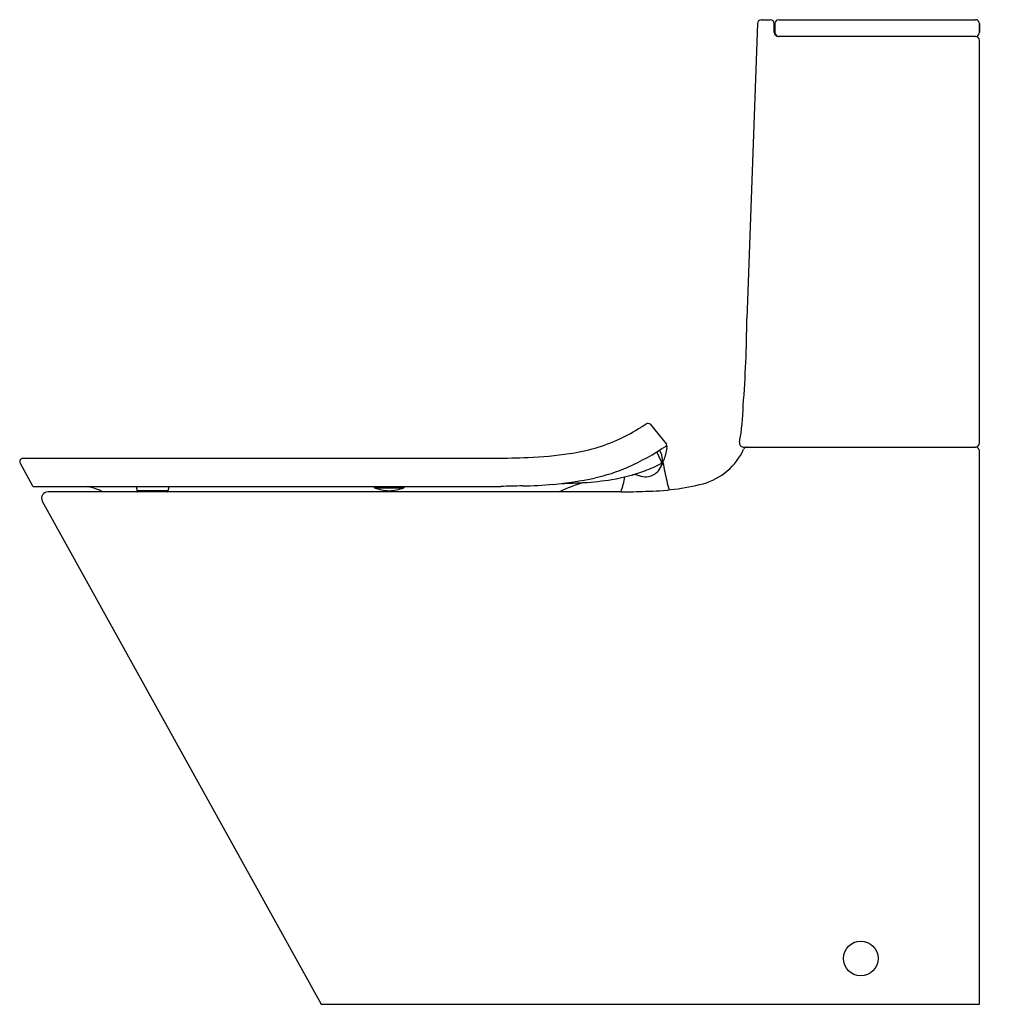
# Model space of a CAD drawing. Units: inches. Extents: x 3470 to 3499.5, y 145 to 174.5.
import ezdxf

# ---------------------------------------------------------------- set-up
doc = ezdxf.new("R2010")
doc.units = ezdxf.units.IN
doc.header["$LTSCALE"] = 0.64311
doc.header["$MEASUREMENT"] = 0
doc.layers.get('0').update_dxf_attribs({"color": 255, "linetype": 'CONTINUOUS'})
doc.layers.get('Defpoints').update_dxf_attribs({"linetype": 'CONTINUOUS'})
doc.styles.get("Standard").update_dxf_attribs({"font": 'txt', "width": 0.8})

msp = doc.modelspace()

# ---------------------------------------------------------------- linework, layer by layer
for p, q in [((3492.134, 174.411), (3491.818, 165.564)), ((3492.25, 174.525), (3492.522, 174.525)), ((3492.64, 174.143), (3492.64, 174.407)), ((3492.66, 174.407), (3492.66, 174.143)), ((3492.778, 174.525), (3498.67, 174.525)), ((3498.788, 174.407), (3498.788, 174.143)), ((3498.788, 174.143), (3498.788, 174.407)), ((3498.67, 174.025), (3492.769, 174.025)), ((3498.788, 161.84), (3498.788, 173.907)), ((3488.934, 162.393), (3489.407, 161.81)), ((3491.713, 161.722), (3498.67, 161.722)), ((3470.129, 161.384), (3484.284, 161.384)), ((3489.264, 161.278), (3489.119, 161.574)), ((3498.788, 145.025), (3498.788, 161.604)), ((3470.042, 161.238), (3470.419, 160.558)), ((3470.453, 160.538), (3484.449, 160.538)), ((3480.649, 160.538), (3480.65, 160.515)), ((3480.661, 160.5), (3481.542, 160.5)), ((3481.554, 160.538), (3481.554, 160.515)), ((3488.051, 160.379), (3470.884, 160.379)), ((3473.562, 160.413), (3473.563, 160.389)), ((3474.466, 160.413), (3473.564, 160.413)), ((3474.468, 160.413), (3474.467, 160.389)), ((3470.704, 160.102), (3479.061, 145.025)), ((3479.061, 145.025), (3498.788, 145.025))]:
    msp.add_line(p, q)
msp.add_circle((3495.231, 146.398), 0.519)
for centre, radius, start, end in [((3492.253, 174.406), 0.118, 91.0745, 177.881), ((3492.522, 174.406), 0.118, 0.0557, 89.8724), ((3492.778, 174.406), 0.118, 90.1558, 179.9355), ((3498.67, 174.407), 0.118, 0, 90), ((3492.758, 174.143), 0.118, 179.985, 270.0143), ((3492.778, 174.143), 0.118, 179.9939, 267.2228), ((3498.67, 174.143), 0.118, 270.0002, 0), ((3498.67, 173.907), 0.118, 0.0032, 89.997), ((3456.69, 165.723), 35.128, 355.4956, 359.7413), ((3485.519, 163.041), 6.192, 349.0292, 359.2843), ((3485.455, 167.438), 6.036, 295.0234, 301.8617), ((3481.408, 173.95), 13.703, 301.8617, 302.6679), ((3488.865, 162.279), 0.148, 92.106, 113.9687), ((3488.857, 162.321), 0.106, 42.8905, 88.569), ((3485.777, 166.749), 5.276, 277.9442, 295.0234), ((3485.189, 168.034), 7.562, 293.9177, 303.825), ((3488.366, 161.79), 1.065, 344.4173, 354.7345), ((3489.376, 161.785), 0.0394, 303.825, 39), ((3489.304, 161.745), 0.122, 3.8168, 27.9415), ((3489.125, 161.72), 0.302, 354.7345, 6.3736), ((3491.713, 161.84), 0.118, 169.0292, 270), ((3491.831, 161.604), 0.118, 90, 155.1057), ((3498.67, 161.84), 0.118, 270, 0), ((3498.67, 161.604), 0.118, 0, 90), ((3470.131, 161.284), 0.0999, 91.43, 207.57), ((3483.92, 192.818), 31.436, 270.6621, 272.4503), ((3484.708, 174.407), 13.008, 272.4503, 277.9442), ((3488.776, 161.343), 0.514, 0.0356, 33.4961), ((3487.548, 162.018), 1.914, 333.2656, 344.4173), ((3489.997, 162.455), 1.903, 285.5195, 335.1057), ((3486.138, 165.894), 5.22, 282.3398, 293.9177), ((3487.236, 165.118), 4.381, 290.3823, 297.4058), ((3488.807, 161.328), 0.481, 318.7803, 346.9896), ((3489.227, 161.261), 0.0405, 307.3554, 24.6757), ((3488.742, 161.343), 0.548, 346.9896, 0.0356), ((3504.858, 164.064), 15.803, 190.2196, 191.2588), ((3485.145, 170.433), 9.868, 275.0744, 282.3398), ((3486.926, 165.952), 5.27, 279.2823, 290.3823), ((3483.718, 161.736), 4.54, 342.6152, 348.4919), ((3489.034, 157.327), 3.618, 99.7095, 100.6072), ((3488.455, 160.574), 0.32, 74.1275, 95.7084), ((3489.16, 162.588), 1.814, 250.1265, 253.5758), ((3488.779, 161.296), 0.467, 253.5758, 281.1312), ((3488.765, 161.365), 0.538, 281.1312, 318.7803), ((3496.35, 162.371), 7.128, 191.2588, 195.7269), ((3470.454, 160.577), 0.0395, 209.0774, 268.4714), ((3471.116, 157.063), 3.605, 66.9218, 74.5713), ((3473.142, 160.395), 0.412, 4.0249, 20.2963), ((3474.888, 160.395), 0.412, 159.7037, 175.9751), ((3480.667, 160.516), 0.0175, 182.7064, 249.1609), ((3481.135, 161.746), 1.333, 249.161, 268.5589), ((3481.068, 161.746), 1.333, 271.441, 290.8391), ((3481.536, 160.516), 0.0175, 290.8391, 357.2936), ((3485.853, 120.334), 40.229, 91.0751, 91.9999), ((3484.85, 173.752), 13.199, 271.0751, 275.0744), ((3488.23, 156.096), 4.743, 105.933, 115.4386), ((3485.845, 179.443), 18.818, 271.3113, 273.2993), ((3486.457, 168.819), 8.176, 273.2993, 279.2823), ((3488.671, 167.912), 7.518, 270.8202, 284.1301), ((3470.884, 160.182), 0.197, 90.2094, 204.0261), ((3473.564, 160.425), 0.0118, 184.0249, 270), ((3473.58, 160.39), 0.0174, 182.1618, 218.383), ((3474.45, 160.39), 0.0174, 321.617, 357.8382), ((3474.466, 160.425), 0.0118, 270, 355.9751), ((3487.875, 185.589), 25.211, 270.4002, 272.0543)]:
    msp.add_arc(centre, radius, start, end)

# ---------------------------------------------------------------- texts
at = {"layer": 'Defpoints'}
for tag, p, s in [('MODELNUMBER', (3499.493, 145.029), 'K-EX22384T-SL'), ('TRADENAME', (3499.493, 145.027), 'BRAZN '), ('PRODUCT', (3499.493, 145.025), 'TOILET')]:
    msp.add_attdef(tag, p, s, height=0.001, dxfattribs=at)

doc.saveas('drawing.dxf')
